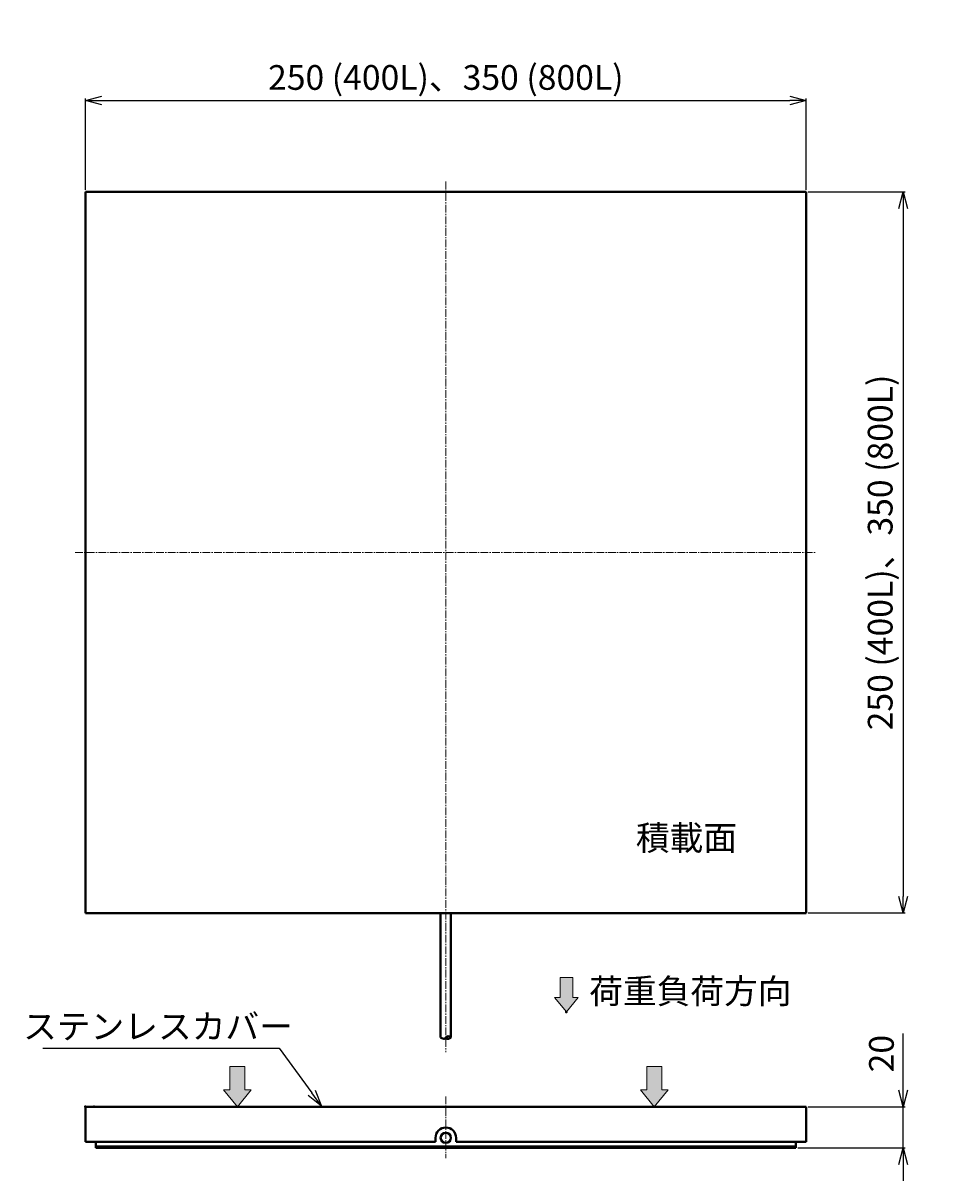
# Model space of a CAD drawing. Extents: x -67 to 378, y -511 to 51.
import ezdxf

# ---------------------------------------------------------------- set-up
doc = ezdxf.new("R2010")
doc.units = 0
doc.header["$LTSCALE"] = 10
doc.linetypes.add('ACISOTGB', pattern=[9, 4, -1, 1, -1, 1, -1])
doc.linetypes.add('CENTER2', pattern=[1.125, 0.75, -0.125, 0.125, -0.125])
doc.layers.get('0').update_dxf_attribs({"color": 6, "linetype": 'ACISOTGB', "lineweight": 15})
doc.layers.get('DEFPOINTS').update_dxf_attribs({"linetype": 'CONTINUOUS', "lineweight": 30})
for name, color, linetype, lineweight in [('CENTER', 1, 'CENTER2', 15), ('SUNPOU', 2, 'CONTINUOUS', 15), ('WAKU', 7, 'CONTINUOUS', 40)]:
    doc.layers.add(name, color=color, linetype=linetype, lineweight=lineweight)
doc.styles.get("Standard").update_dxf_attribs({"font": 'isocp.shx', "height": 12, "bigfont": 'extfont.shx'})
doc.dimstyles.new('A3WAKU', dxfattribs={"dimtxt": 4, "dimasz": 4, "dimexe": 0.5, "dimexo": 0.5, "dimgap": 0.5, "dimtad": 1, "dimdec": 0, "dimzin": 0, "dimdsep": 46, "dimtxsty": 'STANDARD', "dimblk1": 'OPEN', "dimblk2": 'OPEN', "dimsah": 1, "dimcen": 0, "dimadec": 0, "dimazin": 0, "dimtfac": 1, "dimtdec": 1, "dimtofl": 0, "dimtmove": 0, "dimatfit": 3, "dimldrblk": 'OPEN', "dimfxl": 1, "dimtolj": 1, "dimtzin": 0, "dimarcsym": 0})

# ---------------------------------------------------------------- blocks, each defined once
blk = doc.blocks.new('_Open30')
at = {"color": 0, "linetype": 'ByBlock', "lineweight": -2}
for p, q in [((-1, 0.268), (0, 0)), ((0, 0), (-1, -0.268)), ((0, 0), (-1, 0))]:
    blk.add_line(p, q, dxfattribs=at)
blk = doc.blocks.new('*D56')
at = {"layer": 'DEFPOINTS', "color": 0}
for p in [(312.89, 13.02), (-37.11, -31.39), (312.89, -31.39)]:
    blk.add_point(p, dxfattribs=at)
at = {"layer": 'SUNPOU', "lineweight": -2}
for p, q in [((-37.11, -30.39), (-37.11, 14.02)), ((-29.11, 13.02), (304.89, 13.02)), ((312.89, -30.39), (312.89, 14.02))]:
    blk.add_line(p, q, dxfattribs=at)
at = {"layer": 'SUNPOU', "lineweight": -2, "xscale": 8, "yscale": 8, "zscale": 8, "rotation": 180}
blk.add_blockref('_Open30', (-37.11, 13.02), dxfattribs=at)
at = {"layer": 'SUNPOU', "lineweight": -2, "xscale": 8, "yscale": 8, "zscale": 8}
blk.add_blockref('_Open30', (312.89, 13.02), dxfattribs=at)
at = {"layer": 'SUNPOU', "insert": (137.89, 22.62), "char_height": 12, "attachment_point": 5}
blk.add_mtext('250 (400L)、350 (800L)', dxfattribs=at)
blk = doc.blocks.new('*D57')
at = {"layer": 'DEFPOINTS', "color": 0}
for p in [(312.89, -31.39), (312.89, -381.39), (360, -381.39)]:
    blk.add_point(p, dxfattribs=at)
at = {"layer": 'SUNPOU', "lineweight": -2}
for p, q in [((313.89, -31.39), (361, -31.39)), ((360, -39.39), (360, -373.39)), ((313.89, -381.39), (361, -381.39))]:
    blk.add_line(p, q, dxfattribs=at)
at = {"layer": 'SUNPOU', "lineweight": -2, "xscale": 8, "yscale": 8, "zscale": 8}
for p, rotation in [((360, -31.39), 90), ((360, -381.39), 270)]:
    blk.add_blockref('_Open30', p, dxfattribs=dict(at, rotation=rotation))
at = {"layer": 'SUNPOU', "insert": (350.4, -206.39), "char_height": 12, "attachment_point": 5, "rotation": 90}
blk.add_mtext('250 (400L)、350 (800L)', dxfattribs=at)
blk = doc.blocks.new('*D58')
at = {"layer": 'DEFPOINTS', "color": 0}
for p in [(312.89, -475.4), (307.89, -495.4), (360, -495.4)]:
    blk.add_point(p, dxfattribs=at)
at = {"layer": 'SUNPOU', "lineweight": -2}
for p, q in [((360, -467.4), (360, -439.89)), ((313.89, -475.4), (361, -475.4)), ((360, -495.4), (360, -475.4)), ((308.89, -495.4), (361, -495.4)), ((360, -503.4), (360, -511.4))]:
    blk.add_line(p, q, dxfattribs=at)
at = {"layer": 'SUNPOU', "lineweight": -2, "xscale": 8, "yscale": 8, "zscale": 8}
for p, rotation in [((360, -475.4), 270), ((360, -495.4), 90)]:
    blk.add_blockref('_Open30', p, dxfattribs=dict(at, rotation=rotation))
at = {"layer": 'SUNPOU', "insert": (351, -449.64), "char_height": 12, "attachment_point": 5, "rotation": 90}
blk.add_mtext('20', dxfattribs=at)
blk = doc.blocks.new('*D59')
at = {"layer": 'DEFPOINTS', "color": 0}
for p in [(77.47, -475.15), (84.53, -484.85)]:
    blk.add_point(p, dxfattribs=at)
at = {"layer": 'SUNPOU', "lineweight": -2}
for p, q in [((-57.8, -447), (57, -447)), ((57, -447), (72.77, -468.68))]:
    blk.add_line(p, q, dxfattribs=at)
at = {"layer": 'SUNPOU', "lineweight": -2, "xscale": 8, "yscale": 8, "zscale": 8, "rotation": 306.0273733851039}
blk.add_blockref('_Open30', (77.47, -475.15), dxfattribs=at)
at = {"layer": 'SUNPOU', "insert": (-1.9, -438), "char_height": 12, "attachment_point": 5}
blk.add_mtext('ステンレスカバー', dxfattribs=at)

msp = doc.modelspace()

# ---------------------------------------------------------------- hatches: boundary and pattern name
at = {"layer": 'SUNPOU', "ltscale": 0.5}
for points in [[(199.579, -412.7288), (193.4132, -412.7288), (193.4132, -422.4143), (190.7559, -422.4143), (196.4961, -429.4218), (202.2363, -422.4143), (199.579, -422.4143)], [(40.2385, -455.9253), (33.0449, -455.9253), (33.0449, -467.2254), (29.9446, -467.2254), (36.6417, -475.4009), (43.3387, -467.2254), (40.2385, -467.2254)], [(235.5389, -455.9253), (242.7325, -455.9253), (242.7325, -467.2254), (245.8327, -467.2254), (239.1357, -475.4009), (232.4387, -467.2254), (235.5389, -467.2254)]]:
    msp.add_hatch(color=256, dxfattribs=at).paths.add_polyline_path(points)

# ---------------------------------------------------------------- linework, layer by layer
at = {"layer": 'CENTER', "ltscale": 0.5}
for p, q in [((137.8887, -26.3937), (137.8887, -386.3937)), ((-42.1113, -206.3937), (317.8887, -206.3937)), ((137.8887, -386.3937), (137.8887, -449.0205)), ((137.8887, -470.4009), (137.8887, -500.4009))]:
    msp.add_line(p, q, dxfattribs=at)
at = {"layer": 'SUNPOU', "ltscale": 0.5}
for p, q in [((193.4132, -422.4143), (193.4132, -412.7288)), ((193.4132, -412.7288), (199.579, -412.7288)), ((199.579, -422.4143), (199.579, -412.7288)), ((196.4961, -429.4218), (190.7559, -422.4143)), ((190.7559, -422.4143), (193.4132, -422.4143)), ((196.4961, -429.4218), (202.2363, -422.4143)), ((202.2363, -422.4143), (199.579, -422.4143)), ((33.0449, -467.2254), (33.0449, -455.9253)), ((33.0449, -455.9253), (40.2385, -455.9253)), ((40.2385, -467.2254), (40.2385, -455.9253)), ((235.5389, -467.2254), (235.5389, -455.9253)), ((242.7325, -455.9253), (235.5389, -455.9253)), ((242.7325, -467.2254), (242.7325, -455.9253)), ((36.6417, -475.4009), (29.9446, -467.2254)), ((29.9446, -467.2254), (33.0449, -467.2254)), ((36.6417, -475.4009), (43.3387, -467.2254)), ((43.3387, -467.2254), (40.2385, -467.2254)), ((239.1357, -475.4009), (232.4387, -467.2254)), ((232.4387, -467.2254), (235.5389, -467.2254)), ((239.1357, -475.4009), (245.8327, -467.2254)), ((245.8327, -467.2254), (242.7325, -467.2254))]:
    msp.add_line(p, q, dxfattribs=at)
at = {"layer": 'WAKU', "ltscale": 0.5}
for p, q in [((-37.1113, -31.3937), (-37.1113, -381.3937)), ((312.8887, -31.3937), (-37.1113, -31.3937)), ((312.8887, -381.3937), (312.8887, -31.3937)), ((-37.1113, -381.3937), (312.8887, -381.3937)), ((137.8887, -381.3937), (135.3887, -381.3937)), ((135.3887, -381.3937), (135.3887, -441.7658)), ((140.3887, -441.7658), (140.3887, -381.3937)), ((-37.1113, -475.4009), (312.8887, -475.4009)), ((-37.1113, -475.4009), (-37.1113, -492.4009)), ((312.8887, -475.4009), (312.8887, -492.4009)), ((-37.1113, -492.4009), (132.8887, -492.4009)), ((-32.1113, -495.4009), (-32.1113, -492.4009)), ((132.8887, -490.5174), (132.8887, -492.4009)), ((142.8887, -490.5174), (142.8887, -492.4009)), ((142.8887, -492.4009), (312.8887, -492.4009)), ((307.8887, -495.4009), (307.8887, -492.4009)), ((-32.1113, -494.8009), (307.8887, -494.8009)), ((-32.1113, -495.4009), (307.8887, -495.4009))]:
    msp.add_line(p, q, dxfattribs=at)
msp.add_circle((137.8887, -490.5174), 2.5, dxfattribs=at)
msp.add_arc((137.8887, -490.5174), 5, 0, 180, dxfattribs=at)
for points, knots in [([(135.3887, -441.7658), (136.0621, -442.2238), (137.3433, -443.0951), (138.5422, -440.7257), (139.7761, -441.4207), (140.3887, -441.7658)], [0, 0, 0, 0, 2.01286577, 3.82978557, 5.62113672, 5.62113672, 5.62113672, 5.62113672]), ([(140.3887, -441.7658), (140.0062, -442.0682), (139.1861, -442.7168), (138.2647, -442.3535), (137.7652, -442.082)], [0, 0, 0, 0, 1.35638759, 2.90861189, 2.90861189, 2.90861189, 2.90861189])]:
    msp.add_open_spline(points, degree=3, knots=knots, dxfattribs=at)
for p in [(196.4961, -429.4218), (196.4961, -429.4218), (196.4961, -429.4218), (-37.1113, -475.4009), (-37.1113, -475.4009), (-37.1113, -475.4009), (-32.9113, -475.4009)]:
    msp.add_point(p, dxfattribs=at)

# ---------------------------------------------------------------- texts
at = {"layer": 'SUNPOU', "ltscale": 0.5, "char_height": 12, "attachment_point": 1}
for s, insert, width in [('積載面', (230.2071, -338.9215), 60), ('荷重負荷方向', (207.5385, -413.3367), 323.942057)]:
    msp.add_mtext(s, dxfattribs=dict(at, insert=insert, width=width))

# ---------------------------------------------------------------- dimensions: what is measured, and where the dimension line sits
at = {"layer": 'SUNPOU', "ltscale": 0.5}
dim = msp.add_linear_dim(base=(312.8887, 13.0211), p1=(-37.1113, -31.3937), p2=(312.8887, -31.3937), text='250 (400L)、350 (800L)', dimstyle='A3WAKU', override={"dimasz": 8, "dimexe": 1, "dimexo": 1, "dimgap": 3, "dimdec": 3, "dimzin": 9, "dimblk": 'Open30', "dimsah": 0, "dimclrd": 256, "dimclre": 256, "dimclrt": 256, "dimadec": 2, "dimazin": 2, "dimtp": -0.05, "dimtm": 0.1, "dimtfac": 0.8, "dimtdec": 3, "dimldrblk": 'Open30', "dimtolj": 0, "dimtzin": 8}, dxfattribs=at)
dim.commit()
dim.dimension.update_dxf_attribs({"geometry": '*D56', "text_midpoint": (137.8887, 13.0211), "dimtype": 160})
dim = msp.add_linear_dim(base=(360, -381.3937), p1=(312.8887, -31.3937), p2=(312.8887, -381.3937), angle=90, text='250 (400L)、350 (800L)', dimstyle='A3WAKU', override={"dimasz": 8, "dimexe": 1, "dimexo": 1, "dimgap": 3, "dimdec": 3, "dimzin": 9, "dimblk": 'Open30', "dimsah": 0, "dimclrd": 256, "dimclre": 256, "dimclrt": 256, "dimadec": 2, "dimazin": 2, "dimtp": -0.05, "dimtm": 0.1, "dimtfac": 0.8, "dimtdec": 3, "dimldrblk": 'Open30', "dimtolj": 0, "dimtzin": 8}, dxfattribs=at)
dim.commit()
dim.dimension.update_dxf_attribs({"geometry": '*D57', "text_midpoint": (350.4, -206.3937)})
dim = msp.add_diameter_dim_2p(p1=(84.529, -484.8524), p2=(77.471, -475.1476), text='ステンレスカバー', dimstyle='A3WAKU', override={"dimasz": 8, "dimexe": 1, "dimexo": 1, "dimgap": 3, "dimtoh": 1, "dimdec": 3, "dimzin": 9, "dimblk": 'Open30', "dimsah": 0, "dimclrd": 256, "dimclre": 256, "dimclrt": 256, "dimadec": 2, "dimazin": 2, "dimtp": -0.05, "dimtm": 0.1, "dimtfac": 0.8, "dimtdec": 3, "dimldrblk": 'Open30', "dimtolj": 0, "dimtzin": 8}, dxfattribs=at)
dim.commit()
dim.dimension.update_dxf_attribs({"geometry": '*D59', "text_midpoint": (-1.9, -447), "dimtype": 163})
dim = msp.add_linear_dim(base=(360, -495.4009), p1=(312.8887, -475.4009), p2=(307.8887, -495.4009), angle=90, dimstyle='A3WAKU', override={"dimasz": 8, "dimexe": 1, "dimexo": 1, "dimgap": 3, "dimdec": 3, "dimzin": 9, "dimblk": 'Open30', "dimsah": 0, "dimclrd": 256, "dimclre": 256, "dimclrt": 256, "dimadec": 2, "dimazin": 2, "dimtp": -0.05, "dimtm": 0.1, "dimtfac": 0.8, "dimtdec": 3, "dimtofl": 1, "dimldrblk": 'Open30', "dimtolj": 0, "dimtzin": 8}, dxfattribs=at)
dim.commit()
dim.dimension.update_dxf_attribs({"geometry": '*D58', "text_midpoint": (360, -449.6438), "dimtype": 160})

doc.saveas('drawing.dxf')
